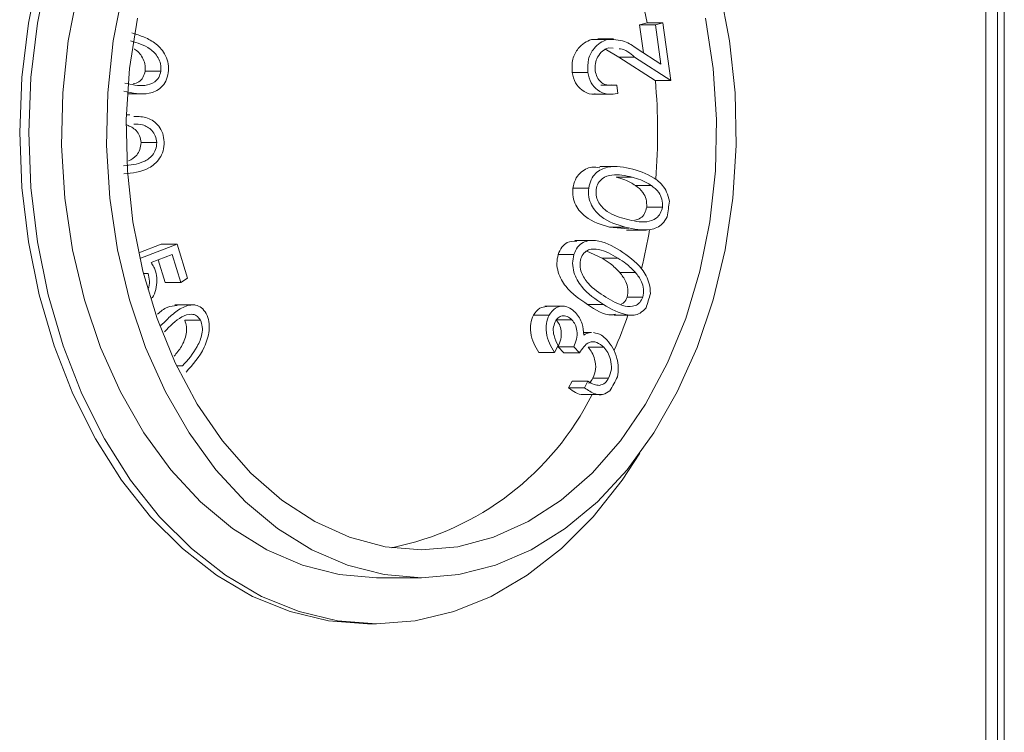
# Model space of a CAD drawing. Units: inches. Extents: x 4.2 to 29.1, y 3 to 20.7.
# Drawn here: x 19.4 to 19.5, y 8.1 to 8.2 of the extents above; entities that cross this region are included whole.
import ezdxf

# ---------------------------------------------------------------- set-up
doc = ezdxf.new("R2010")
doc.units = ezdxf.units.IN
doc.header["$MEASUREMENT"] = 0

msp = doc.modelspace()

# ---------------------------------------------------------------- linework, layer by layer
at = {"color": 7, "linetype": 'Continuous', "lineweight": 18}
for p, q in [((19.54610488563639, 9.658127387854075), (19.54610488563639, 4.939933637854264)), ((19.54771579833987, 9.658127387854092), (19.54771579833987, 4.939933637854264)), ((19.54869357042426, 9.59987655035448), (19.54869357042426, 4.943939050354482)), ((19.4975282223175, 8.239144698530199), (19.49856844976629, 8.239435789275392)), ((19.49807815039858, 8.23522046518696), (19.4975282223175, 8.239144698530199)), ((19.49973793100871, 8.239144698530199), (19.4975282223175, 8.239144698530199)), ((19.5007781584575, 8.239435789275392), (19.49856844976629, 8.239435789275392)), ((19.49973793100871, 8.239144698530199), (19.5007781584575, 8.239435789275392)), ((19.50051035522068, 8.23363275441962), (19.49973793100871, 8.239144698530199)), ((19.5007781584575, 8.239435789275392), (19.50191576890149, 8.231325938514173)), ((19.49296981284193, 8.237085153257762), (19.49076010415072, 8.237085153257762)), ((19.49385209516495, 8.237210418734682), (19.49164238647374, 8.237210418734682)), ((19.4946155854609, 8.234643747007762), (19.4926206123758, 8.235796114252606)), ((19.49379918689154, 8.23587866559485), (19.49315572583278, 8.235930180301033)), ((19.49719712013381, 8.23579558995648), (19.50051035522068, 8.23363275441962)), ((19.49970606021028, 8.231325938514173), (19.4946155854609, 8.234643747007762)), ((19.49682529415211, 8.234643747007762), (19.4946155854609, 8.234643747007762)), ((19.50191576890149, 8.231325938514173), (19.49682529415211, 8.234643747007762)), ((19.43036103816315, 8.232670810128925), (19.42815132947194, 8.232670810128925)), ((19.4902630082252, 8.232493431502954), (19.48805329953399, 8.232493431502954)), ((19.49430882902601, 8.230684286871545), (19.4920991203348, 8.230684286871545)), ((19.49430882902601, 8.230684286871545), (19.49447039626805, 8.229538703938852)), ((19.50191576890149, 8.231325938514173), (19.49970606021028, 8.231325938514173)), ((19.42565067349089, 8.229453041733505), (19.42774229486336, 8.229453041733505)), ((19.49102579305277, 8.229412108690758), (19.49378792891678, 8.229412108690758)), ((19.42599995744253, 8.22650870186425), (19.42551095023376, 8.22650870186425)), ((19.42977541687105, 8.22262178739917), (19.42756570817984, 8.22262178739917)), ((19.49414692299253, 8.219283957453726), (19.49193721430133, 8.219283957453726)), ((19.49646024273801, 8.217784659277653), (19.49425053404681, 8.217784659277653)), ((19.49037601878756, 8.216254085359385), (19.48816631009635, 8.216254085359385)), ((19.49917147385453, 8.216610906272846), (19.49696176516332, 8.216610906272846)), ((19.50073181502771, 8.213581058516434), (19.4985221063365, 8.213581058516434)), ((19.49596404274671, 8.210521419953372), (19.49330547634333, 8.210760921296885)), ((19.49551518503454, 8.210760921296885), (19.49330547634333, 8.210760921296885)), ((19.49568028348224, 8.210353899505224), (19.49844241934625, 8.210353899505224)), ((19.42723867001007, 8.207143728440855), (19.43040037453121, 8.208381111462206)), ((19.42741289553683, 8.206347109942474), (19.43261008322241, 8.208381111462206)), ((19.43261008322241, 8.208381111462206), (19.43040037453121, 8.208381111462206)), ((19.43261008322241, 8.208381111462206), (19.43409960039908, 8.203582809178553)), ((19.49118887225336, 8.208900203604882), (19.48842673638935, 8.208900203604882)), ((19.43191512275663, 8.206935047760284), (19.42899805940025, 8.205776944795542)), ((19.43314126319626, 8.202988107656118), (19.43191512275663, 8.206935047760284)), ((19.48829802723406, 8.20691853385261), (19.48608831854285, 8.20691853385261)), ((19.49226992548851, 8.206420862578572), (19.49009508097271, 8.20738247815879)), ((19.43093155450505, 8.202988107656118), (19.42994802329141, 8.206154089843265)), ((19.49447963417972, 8.206420862578572), (19.49226992548851, 8.206420862578572)), ((19.42857090217128, 8.204265150925348), (19.42791030670145, 8.204265150925348)), ((19.49694076805855, 8.204402007410303), (19.49473105936734, 8.204402007410303)), ((19.43314126319626, 8.202988107656118), (19.43093155450505, 8.202988107656118)), ((19.43409960039908, 8.203582809178553), (19.43314126319626, 8.202988107656118)), ((19.43509042474789, 8.199850450550446), (19.43232828888388, 8.199850450550446)), ((19.48696289357022, 8.199658129154505), (19.48420075770621, 8.199658129154505)), ((19.4924345912804, 8.199910445911906), (19.4902248825892, 8.199910445911906)), ((19.49797878225744, 8.200952738580176), (19.49576907356623, 8.200952738580176)), ((19.4848191032954, 8.198391253534531), (19.48260939460419, 8.198391253534531)), ((19.49388305887202, 8.198422323293466), (19.49664519473603, 8.198422323293466)), ((19.43039690989691, 8.196985512099396), (19.4301625451502, 8.196985512099396)), ((19.43590126237591, 8.197714803966383), (19.4336915536847, 8.197714803966383)), ((19.48801282288816, 8.197765251931967), (19.48580311419695, 8.197765251931967)), ((19.49078532432829, 8.195974412197224), (19.48963339857558, 8.195974412197224)), ((19.48608950873285, 8.194159482701197), (19.48556718175857, 8.193176660185173)), ((19.48556718175857, 8.193176660185173), (19.48335747306736, 8.193176660185173)), ((19.48688096689389, 8.193117190032929), (19.48607755718344, 8.193968552212416)), ((19.48828726587465, 8.193968552212416), (19.48607755718344, 8.193968552212416)), ((19.4890906755851, 8.193117190032929), (19.48688096689389, 8.193117190032929)), ((19.4890906755851, 8.193117190032929), (19.48828726587465, 8.193968552212416)), ((19.4924968671674, 8.193912212068186), (19.49028715847619, 8.193912212068186)), ((19.43339143699948, 8.191292027524076), (19.432558703621, 8.191292027524076)), ((19.48756486111022, 8.188206207460814), (19.48806505558559, 8.189148339872673)), ((19.4902747642768, 8.189148339872673), (19.48806505558559, 8.189148339872673)), ((19.48977456980142, 8.188206207460814), (19.4902747642768, 8.189148339872673)), ((19.49317412163405, 8.189564630938378), (19.49096441294284, 8.189564630938378)), ((19.48977456980142, 8.188206207460814), (19.48756486111022, 8.188206207460814)), ((19.48952484808018, 8.187248278220173), (19.49228698394419, 8.187248278220173)), ((19.46058698464591, 8.161558637853593), (19.46690675150276, 8.161558637853593)), ((19.45932745069192, 8.155058637853594), (19.46058698464591, 8.155058637853594))]:
    msp.add_line(p, q, dxfattribs=at)
at = {"color": 7, "linetype": 'Continuous', "lineweight": 18, "flags": 128}
for points in [[(19.45932745069192, 8.155058637853594), (19.4538646627109, 8.15549249537096), (19.44847057245832, 8.156788611913047), (19.44321301374884, 8.158930688062316), (19.43815810343374, 8.161891785968326), (19.43336940994314, 8.165634668106842), (19.42890715387617, 8.170112265563299), (19.42482745069192, 8.175268269951722), (19.42118160502504, 8.18103784152534), (19.41801546550015, 8.187348424574036), (19.41536884815883, 8.194120659854482), (19.41327503574973, 8.201269382578687), (19.41176035917876, 8.208704693410608), (19.41084386638265, 8.216333089002466), (19.41053708279005, 8.224058637853593), (19.41084386638265, 8.231784186704722), (19.41176035917876, 8.23941258229658), (19.41327503574973, 8.246847893128502)], [(19.49755941015007, 8.179035538174885), (19.49508698464591, 8.17526826995172), (19.49100728146166, 8.170112265563299), (19.48654502539469, 8.165634668106842), (19.48175633190409, 8.161891785968326), (19.47670142158899, 8.158930688062316), (19.4714438628795, 8.156788611913047), (19.46604977262693, 8.155492495370959), (19.46058698464591, 8.155058637853594), (19.45512419666489, 8.15549249537096), (19.44973010641231, 8.156788611913047), (19.44447254770283, 8.158930688062316), (19.43941763738772, 8.161891785968326), (19.43462894389713, 8.165634668106842), (19.43016668783016, 8.170112265563299), (19.42608698464591, 8.175268269951722), (19.42244113897903, 8.18103784152534), (19.41927499945414, 8.187348424574036), (19.41662838211282, 8.194120659854482), (19.41453456970372, 8.201269382578687), (19.41301989313275, 8.208704693410608), (19.41210340033663, 8.216333089002466), (19.41179661674404, 8.224058637853593), (19.41210340033663, 8.231784186704722), (19.41301989313275, 8.23941258229658), (19.41453456970372, 8.246847893128502)], [(19.46058698464591, 8.161558637853593), (19.45535999957147, 8.161997319352748), (19.45020638990979, 8.163307205723568), (19.44519850104366, 8.16546990903271), (19.44040663275534, 8.168455069666422), (19.43589805237168, 8.172220782512955), (19.43173605047834, 8.176714185218492), (19.42797905245869, 8.181872200258706), (19.42467979832948, 8.187622420408939), (19.42188460238662, 8.19388412518292), (19.41963270305402, 8.200569413971454), (19.41795571206208, 8.207584439974276), (19.41687717068831, 8.214830727603438), (19.41641221928942, 8.222206554864684), (19.41656738476384, 8.229608381311277), (19.41734048892846, 8.236932301524911), (19.41872067909547, 8.24407550372002)], [(19.42504044595232, 8.24407550372002), (19.42366025578532, 8.236932301524911), (19.4228871516207, 8.229608381311277), (19.42273198614627, 8.222206554864682), (19.42319693754517, 8.214830727603438), (19.42427547891894, 8.207584439974276), (19.42595246991088, 8.200569413971452), (19.42820436924348, 8.19388412518292), (19.43099956518633, 8.187622420408937), (19.43429881931555, 8.181872200258704), (19.4380558173352, 8.176714185218492), (19.44221781922854, 8.172220782512955), (19.44672639961219, 8.168455069666422), (19.45151826790052, 8.16546990903271), (19.45652615676665, 8.163307205723568), (19.46167976642833, 8.161997319352748), (19.46690675150276, 8.161558637853593)], [(19.46690675150276, 8.161558637853593), (19.4721337365772, 8.161997319352748), (19.47728734623888, 8.163307205723568), (19.48229523510501, 8.16546990903271), (19.48708710339334, 8.168455069666422), (19.491595683777, 8.172220782512955), (19.49575768567033, 8.176714185218492), (19.49951468368998, 8.181872200258706), (19.50281393781919, 8.187622420408939), (19.50560913376205, 8.19388412518292), (19.50786103309465, 8.200569413971454), (19.50953802408659, 8.207584439974276), (19.51061656546036, 8.214830727603438), (19.51108151685926, 8.222206554864684), (19.51092635138483, 8.229608381311277), (19.51015324722021, 8.236932301524911), (19.5087730570532, 8.24407550372002)], [(19.49860015602394, 8.239435789275392), (19.49781790693848, 8.24304098872052), (19.4976820153484, 8.243593201786652)], [(19.42705635494378, 8.240093578678128), (19.42596504215258, 8.233046430131642), (19.42549436394145, 8.225863035815868), (19.42565145531229, 8.21865228866629), (19.42643393492004, 8.211523496259462), (19.42782994117147, 8.204584723821583), (19.42981831203481, 8.197941156069811), (19.43236890583461, 8.191693502719188), (19.4354430581688, 8.185936471826), (19.43899416802161, 8.180757334110195), (19.44296840418748, 8.176234600020221), (19.44730552129723, 8.17243682959466), (19.45193977307651, 8.169421593161932), (19.45680090899224, 8.167234598632792), (19.46181523917909, 8.165908998615004), (19.46690675150276, 8.165464887853593)], [(19.46690675150276, 8.165464887853593), (19.47199826382644, 8.165908998615004), (19.4770125940133, 8.167234598632792), (19.48187372992902, 8.169421593161932), (19.4865079817083, 8.17243682959466), (19.49084509881805, 8.176234600020221), (19.49481933498392, 8.180757334110195), (19.49837044483672, 8.185936471826002), (19.50144459717092, 8.191693502719188), (19.50399519097072, 8.197941156069813), (19.50598356183406, 8.204584723821583), (19.50737956808549, 8.211523496259463), (19.50816204769324, 8.21865228866629), (19.50831913906407, 8.225863035815868), (19.50784846085294, 8.233046430131642), (19.50675714806175, 8.240093578678131)]]:
    msp.add_lwpolyline(points, dxfattribs=at)
at = {"color": 7, "linetype": 'Continuous', "lineweight": 18}
for centre, radius, start, end in [((19.41742325576881, 8.224058399744912), 0.082629437394847, 355.4494352771602, 5.045877753535294), ((19.42147178908604, 8.22387873728893), 0.08078155456819398, 351.7093429900515, 353.272257381402), ((19.42198597128277, 8.223420633156861), 0.07801918486038951, 346.3139436447627, 350.4099365887138), ((19.42908606227815, 8.22213815612639), 0.07296200482357933, 341.8609660355299, 343.5228296392948), ((19.43050672360919, 8.220889263779862), 0.06912264468076797, 336.6623083988347, 341.0326010749534), ((19.43976052266392, 8.217658076210974), 0.06136916406248237, 330.8633978959288, 332.9702353316527), ((19.45464926376772, 8.205472170655012), 0.04053405823488248, 281.5477392899279, 333.2823251165868)]:
    msp.add_arc(centre, radius, start, end, dxfattribs=at)
for points, knots in [([(19.43036103816315, 8.232670810128925), (19.4303663232975, 8.233010508977015), (19.43037691889629, 8.233691534749509), (19.42985548228296, 8.234870944134197), (19.42845356001443, 8.23622519142116), (19.42704662489896, 8.236629489157377), (19.42610717187259, 8.236899450954244)], [0, 0, 0, 0, 0.1244434073965754, 0.2494832353135446, 0.4988573117668121, 1, 1, 1, 1]), ([(19.42628865836365, 8.238019993822833), (19.42687062206777, 8.237841293459024), (19.42803350701688, 8.237484212833532), (19.42970853512776, 8.236587048223218), (19.43090589626021, 8.235247817755003), (19.43145503349594, 8.233695848956518), (19.43141326991005, 8.23284731085858), (19.43139241261238, 8.23242353949591)], [0, 0, 0, 0, 0.2509809791562311, 0.5015123814628624, 0.750507223733489, 0.8753999448800469, 1, 1, 1, 1]), ([(19.48805329953399, 8.232493431502954), (19.48803335312913, 8.233126624191595), (19.48799337376055, 8.234395757353933), (19.4888201730163, 8.235803496649442), (19.48975264727421, 8.236709657960468), (19.49042416995147, 8.236959945206719), (19.49076010415072, 8.237085153257762)], [0, 0, 0, 0, 0.2783922645388585, 0.557992632264555, 0.778882536406502, 0.9999999999999999, 0.9999999999999999, 0.9999999999999999, 0.9999999999999999]), ([(19.4902630082252, 8.232493431502954), (19.49024306182034, 8.233126624191595), (19.49020308245176, 8.234395757353932), (19.49102988170751, 8.235803496649442), (19.49196235596542, 8.236709657960468), (19.49263387864268, 8.236959945206719), (19.49296981284193, 8.237085153257762)], [0, 0, 0, 0, 0.2783922645388796, 0.5579926322646188, 0.7788825364065373, 1, 1, 1, 1]), ([(19.49296981284193, 8.237085153257764), (19.49379601095417, 8.237094003207012), (19.49527898961884, 8.237109888363033), (19.49660836659126, 8.236199002465053), (19.49719712013381, 8.23579558995648)], [0, 0, 0, 0, 0.5571207003345084, 1, 1, 1, 1]), ([(19.42815132947194, 8.232670810128925), (19.42815700604624, 8.233011951999549), (19.42816838640098, 8.233695870733092), (19.42763908138326, 8.23484627366376), (19.4270721903103, 8.235564944603853), (19.42661490984066, 8.23575621924229), (19.42661020040729, 8.235758189138723)], [0, 0, 0, 0, 0.2481659983215391, 0.4975213830234245, 0.9948250806094383, 1, 1, 1, 1]), ([(19.49315572583278, 8.235930180301033), (19.49286134833883, 8.235809144852778), (19.49227299187856, 8.235567237813804), (19.49163622436203, 8.234737467873169), (19.49124342953343, 8.233740042093388), (19.49127888389372, 8.23305692748368), (19.49129659592431, 8.232715662071865)], [0, 0, 0, 0, 0.2804588986944073, 0.5605381127300758, 0.7804568372483471, 0.9999999999999999, 0.9999999999999999, 0.9999999999999999, 0.9999999999999999]), ([(19.49682529415211, 8.234643747007762), (19.49618445670628, 8.235179087282246), (19.49549219187195, 8.235757388767032), (19.49471536964343, 8.235806303435826), (19.4946576606041, 8.23580993723831)], [0, 0, 0, 0, 0.9257113954670656, 1, 1, 1, 1]), ([(19.43139241261238, 8.23242353949591), (19.43129698311244, 8.232018566952398), (19.43110588337542, 8.23120760025324), (19.43018671515352, 8.230046259783386), (19.42812291393271, 8.22917525393742), (19.4263365757717, 8.22959159498209), (19.42514440816998, 8.22986945295745)], [0, 0, 0, 0, 0.1248157255961847, 0.2499463200929734, 0.499428654521162, 1, 1, 1, 1]), ([(19.42527941641334, 8.230996255842065), (19.42622167621762, 8.23077592675527), (19.42763340363025, 8.230445821820071), (19.42929528296645, 8.230915171959321), (19.43009739990289, 8.231721373231519), (19.43027332849976, 8.232354942505598), (19.43036103816315, 8.232670810128925)], [0, 0, 0, 0, 0.50092644451223, 0.7505059541176925, 0.8756140890482875, 1, 1, 1, 1]), ([(19.42644319448519, 8.230858731139085), (19.42672801282225, 8.230924644096884), (19.42724864012796, 8.231045128213129), (19.42788659331044, 8.23172802557028), (19.42806325454841, 8.23235715566841), (19.42815132947194, 8.232670810128925)], [0, 0, 0, 0, 0.3772053613838604, 0.6895040994417133, 1, 1, 1, 1]), ([(19.49129992193038, 8.229476275822394), (19.49113522383853, 8.229457327449582), (19.49048630625038, 8.229382670043144), (19.4894817553845, 8.229874860193139), (19.48842830968555, 8.23093275122713), (19.48817819109536, 8.231973670116133), (19.48805329953399, 8.232493431502954)], [0, 0, 0, 0, 0.1169770191116849, 0.4608945025041123, 0.730808784448512, 1, 1, 1, 1]), ([(19.49447039626805, 8.229538703938852), (19.49398392782503, 8.22946102191861), (19.49301237083295, 8.229305878227363), (19.49169084129022, 8.229859271695844), (19.4906381576697, 8.230936237768915), (19.49038794617601, 8.231974831257093), (19.4902630082252, 8.232493431502954)], [0, 0, 0, 0, 0.2808783484577653, 0.5609599703456422, 0.7807744127868098, 1, 1, 1, 1]), ([(19.49129659592431, 8.232715662071866), (19.49136622804687, 8.232400950436082), (19.49150549673468, 8.231771507085156), (19.49204634720136, 8.231116324399256), (19.49274001428055, 8.230660349109428), (19.49326812460305, 8.230700161387487), (19.49356309497704, 8.230722398109718)], [0, 0, 0, 0, 0.2340740034338755, 0.4681629413517278, 0.7029480973875238, 1, 1, 1, 1]), ([(19.42657260917674, 8.226297101553333), (19.42721887064167, 8.226295043957975), (19.42846054289762, 8.226291090667845), (19.42988318074911, 8.22528980931951), (19.43067236015611, 8.223972538214596), (19.43077087504248, 8.223134288025662), (19.43082007081962, 8.222715687639555)], [0, 0, 0, 0, 0.3516065954944395, 0.675547248798564, 0.8379767177872798, 0.9999999999999999, 0.9999999999999999, 0.9999999999999999, 0.9999999999999999]), ([(19.42756570817984, 8.22262178739917), (19.42751590615129, 8.222952843260414), (19.42741603110277, 8.223616756381258), (19.42671771096192, 8.224605323998421), (19.42603392424261, 8.224908346454477), (19.42557845569422, 8.225110188921278)], [0, 0, 0, 0, 0.2493031028652399, 0.4999627568533865, 1, 1, 1, 1]), ([(19.42977541687105, 8.22262178739917), (19.4297257110725, 8.222953888353743), (19.42962602900764, 8.223619897347987), (19.42892577258551, 8.224587436238224), (19.42786360755739, 8.225218065508622), (19.42698055750675, 8.225213150009983), (19.42657180433919, 8.22521087468523)], [0, 0, 0, 0, 0.1742237440446341, 0.3493955044313528, 0.6988430630917657, 1, 1, 1, 1]), ([(19.4250988198513, 8.219372839081862), (19.42604985819305, 8.219461306150096), (19.42747478695398, 8.219593855243422), (19.429017123804, 8.220576105966055), (19.42966928840296, 8.221614912186487), (19.4297401084099, 8.2222868045716), (19.42977541687105, 8.22262178739917)], [0, 0, 0, 0, 0.5009302931537976, 0.7505375446977129, 0.875626453728722, 1, 1, 1, 1]), ([(19.43082007081962, 8.222715687639555), (19.43079307907664, 8.222291053029574), (19.43073902536221, 8.221440678973854), (19.43002370954164, 8.220023237687904), (19.42815432657878, 8.218529287675027), (19.42635231979308, 8.21835565346995), (19.42514972459879, 8.218239776181221)], [0, 0, 0, 0, 0.1248151738676409, 0.249955098154061, 0.4994467270502133, 1, 1, 1, 1]), ([(19.42582506830313, 8.220048713905772), (19.42622342489355, 8.220270249150934), (19.42684422974111, 8.220615492978718), (19.42745895193826, 8.221617508033745), (19.42753019086129, 8.22228766819824), (19.42756570817984, 8.22262178739917)], [0, 0, 0, 0, 0.4731182881551492, 0.7373145915354304, 1, 1, 1, 1]), ([(19.48816631009635, 8.216254085359385), (19.48825662036988, 8.216661505668947), (19.48843747134888, 8.217477385844873), (19.48934659870077, 8.21863306705432), (19.49058949136583, 8.219300425782837), (19.49155646578291, 8.219145841781003), (19.49193014621099, 8.219086103886228)], [0, 0, 0, 0, 0.1901025407729122, 0.3806901393202818, 0.7606720821540748, 1, 1, 1, 1]), ([(19.49037601878756, 8.216254085359385), (19.49046635105053, 8.216660622941692), (19.49064724606451, 8.217474735410779), (19.49155593280261, 8.218648104283599), (19.49360619056067, 8.21955477137056), (19.495392251873, 8.219168944662135), (19.49658418473191, 8.218911462162268)], [0, 0, 0, 0, 0.1248221717670343, 0.2499628346209722, 0.4994606642867108, 1, 1, 1, 1]), ([(19.49646024273801, 8.217784659277653), (19.49551850541676, 8.217987706796302), (19.49410742005689, 8.218291950213718), (19.49244950360177, 8.2178030296236), (19.49166003382474, 8.216976844013804), (19.49148997268579, 8.216342085948424), (19.4914051799869, 8.216025594774447)], [0, 0, 0, 0, 0.5009163918830398, 0.7505657587915502, 0.8756317719529146, 1, 1, 1, 1]), ([(19.49696176516332, 8.216610906272846), (19.49646989319277, 8.21689647784339), (19.49559118247897, 8.217406640677657), (19.49466032818938, 8.21766911085769), (19.49425053404681, 8.217784659277653)], [0, 0, 0, 0, 0.5597655324227242, 1, 1, 1, 1]), ([(19.49917147385453, 8.216610906272846), (19.49867960188398, 8.216896477843392), (19.49780089117018, 8.217406640677655), (19.49687003688058, 8.21766911085769), (19.49646024273801, 8.217784659277653)], [0, 0, 0, 0, 0.5597655324227638, 1, 1, 1, 1]), ([(19.49658418473191, 8.218911462162268), (19.4977492918112, 8.218546671147937), (19.49949499864523, 8.218000096349764), (19.50127259609667, 8.216094228350597), (19.5015857317618, 8.214855536016847), (19.50169708519293, 8.21441504757417)], [0, 0, 0, 0, 0.5639132364268571, 0.8449242203855007, 1, 1, 1, 1]), ([(19.49330547634333, 8.210760921296885), (19.49212923352164, 8.211097351689634), (19.49036732590865, 8.211601294633473), (19.48867576365891, 8.213445911858688), (19.48811372513544, 8.21498368482913), (19.48814879532859, 8.215830945931822), (19.48816631009635, 8.216254085359385)], [0, 0, 0, 0, 0.5008094517423964, 0.750168221572136, 0.8752289283966153, 1, 1, 1, 1]), ([(19.49551518503454, 8.210760921296885), (19.49433894221285, 8.211097351689634), (19.49257703459985, 8.21160129463347), (19.49088547235012, 8.21344591185869), (19.49032343382665, 8.21498368482913), (19.49035850401979, 8.215830945931822), (19.49037601878756, 8.216254085359385)], [0, 0, 0, 0, 0.5008094517423303, 0.7501682215721176, 0.875228928396615, 1, 1, 1, 1]), ([(19.4985221063365, 8.213581058516434), (19.49851923015243, 8.21396056056394), (19.49851345836287, 8.214722127244178), (19.49792662071114, 8.215857284295993), (19.4973278022762, 8.216325004809944), (19.49696176516332, 8.216610906272846)], [0, 0, 0, 0, 0.2785654226961427, 0.5590118566830263, 1, 1, 1, 1]), ([(19.50073181502771, 8.213581058516434), (19.50072893884364, 8.21396056056394), (19.50072316705408, 8.214722127244178), (19.50013632940235, 8.215857284295991), (19.49953751096741, 8.216325004809944), (19.49917147385453, 8.216610906272846)], [0, 0, 0, 0, 0.2785654226961385, 0.5590118566831358, 1, 1, 1, 1]), ([(19.4914051799869, 8.216025594774447), (19.49140285825465, 8.215686824843292), (19.49139820364723, 8.215007659088597), (19.49192584106398, 8.213837369203626), (19.49334134678046, 8.212518964104424), (19.49474705478954, 8.21213669449908), (19.49568560527615, 8.211881464165474)], [0, 0, 0, 0, 0.1244095374992805, 0.24941616612205, 0.4988569333173911, 1, 1, 1, 1]), ([(19.49568560527615, 8.211881464165474), (19.49662636288985, 8.211641548577996), (19.49803528778666, 8.211282239187975), (19.49969043248107, 8.211802017988218), (19.50047801759847, 8.212628706579832), (19.50064737160706, 8.213264192205258), (19.50073181502771, 8.213581058516434)], [0, 0, 0, 0, 0.5011176724698729, 0.7504984862198468, 0.8755933712093003, 1, 1, 1, 1]), ([(19.4968468253544, 8.2117331919092), (19.49712773061185, 8.211805095283779), (19.49764341116626, 8.211937094137774), (19.49826709652214, 8.212635627727463), (19.49843725953136, 8.213266495007863), (19.4985221063365, 8.213581058516434)], [0, 0, 0, 0, 0.3749582229925946, 0.6883412082249214, 1, 1, 1, 1]), ([(19.5014091211134, 8.212230453861647), (19.50119449289909, 8.211880803789537), (19.50058849422621, 8.210893573474296), (19.498438504404, 8.210098468928559), (19.49668541060377, 8.210495736894554), (19.49551518503454, 8.210760921296885)], [0, 0, 0, 0, 0.1542142079191328, 0.4354208771657223, 0.9999999999999999, 0.9999999999999999, 0.9999999999999999, 0.9999999999999999]), ([(19.48608831854285, 8.20691853385261), (19.48624311621758, 8.207282653063515), (19.48655307340107, 8.208011742600995), (19.48750005094291, 8.208783947252519), (19.48825618713239, 8.208799264552), (19.48871056279892, 8.20880846898932)], [0, 0, 0, 0, 0.2847699640139517, 0.5702055676609521, 0.9999999999999999, 0.9999999999999999, 0.9999999999999999, 0.9999999999999999]), ([(19.48829802723406, 8.206918533852612), (19.48845277520458, 8.207284776192214), (19.48876263286348, 8.208018116949821), (19.48984274952081, 8.208855537276374), (19.49198592628862, 8.209066880453024), (19.49366341696664, 8.20811065738752), (19.49478284941479, 8.20747254527088)], [0, 0, 0, 0, 0.1248116204327097, 0.2499149835761614, 0.4994490775685008, 1, 1, 1, 1]), ([(19.4902248825892, 8.199910445911906), (19.48913352884103, 8.20061954732162), (19.48749878264578, 8.201681715141653), (19.4861415170883, 8.204017111082642), (19.48583585847046, 8.20569552852812), (19.48600423843711, 8.206511220268194), (19.48608831854285, 8.206918533852612)], [0, 0, 0, 0, 0.5008131000956676, 0.7501713457143674, 0.8752487003749203, 1, 1, 1, 1]), ([(19.4924345912804, 8.199910445911906), (19.49134323753224, 8.20061954732162), (19.48970849133699, 8.201681715141657), (19.4883512257795, 8.20401711108264), (19.48804556716167, 8.205695528528121), (19.48821394712832, 8.206511220268194), (19.48829802723406, 8.20691853385261)], [0, 0, 0, 0, 0.5008131000955943, 0.7501713457143386, 0.8752487003749022, 1, 1, 1, 1]), ([(19.49447963417972, 8.206420862578572), (19.49359547007302, 8.206923899086895), (19.49227063561885, 8.207677650673151), (19.49057978562087, 8.207740322961374), (19.48967303381486, 8.207204733842046), (19.48940384446044, 8.206641956877931), (19.48926964393623, 8.206361392426329)], [0, 0, 0, 0, 0.5008984911517917, 0.7505479741800231, 0.8756392402547035, 0.9999999999999999, 0.9999999999999999, 0.9999999999999999, 0.9999999999999999]), ([(19.49478284941479, 8.20747254527088), (19.49585896963112, 8.206742448297462), (19.49747144846645, 8.205648457217746), (19.4989074202398, 8.203225192679325), (19.49901372393281, 8.201912827273672), (19.4990517237061, 8.201443703516402)], [0, 0, 0, 0, 0.5631562609966314, 0.84384396655114, 1, 1, 1, 1]), ([(19.42899805940025, 8.205776944795542), (19.4291302213593, 8.20557636709032), (19.42936617454353, 8.205218268976676), (19.42952553659714, 8.204784575227603), (19.42959563687083, 8.204593801766695)], [0, 0, 0, 0, 0.5601194130233382, 1, 1, 1, 1]), ([(19.48926964393622, 8.206361392426329), (19.48921258124322, 8.206031881763598), (19.4890981373234, 8.205371021052585), (19.48942757603472, 8.204060518163928), (19.49059869123451, 8.2023236153592), (19.49190798515989, 8.201497796395046), (19.49278207151329, 8.200946478564148)], [0, 0, 0, 0, 0.1243417223505279, 0.2493775417177396, 0.4988834557139631, 1, 1, 1, 1]), ([(19.49473105936734, 8.204402007410303), (19.4942961128754, 8.204838917688216), (19.49351908495044, 8.205619453898834), (19.49265175971745, 8.206175893641761), (19.49226992548851, 8.206420862578572)], [0, 0, 0, 0, 0.5597565775550244, 1, 1, 1, 1]), ([(19.49694076805855, 8.204402007410303), (19.49650582156661, 8.204838917688216), (19.49572879364165, 8.205619453898832), (19.49486146840866, 8.206175893641761), (19.49447963417972, 8.206420862578572)], [0, 0, 0, 0, 0.5597565775550002, 1, 1, 1, 1]), ([(19.42852829539692, 8.202034390258829), (19.42853956863312, 8.202054162455454), (19.42871568910815, 8.202363061213383), (19.42880159821523, 8.203204743799033), (19.4286478264011, 8.20391156444813), (19.42857090217128, 8.204265150925348)], [0, 0, 0, 0, 0.03304653913377152, 0.5162822870291421, 1, 1, 1, 1]), ([(19.42959563687083, 8.204593801766695), (19.42969322500467, 8.204168384403072), (19.42988837931623, 8.203317645389463), (19.42964295670289, 8.202027236855779), (19.42936730095445, 8.201098604608159), (19.42906746980675, 8.200806056723685), (19.42902385760114, 8.200763503911595)], [0, 0, 0, 0, 0.3151229627343589, 0.6301750267085807, 0.9462067803939194, 0.9999999999999999, 0.9999999999999999, 0.9999999999999999, 0.9999999999999999]), ([(19.49576907356623, 8.200952738580176), (19.49582707161303, 8.201323421277909), (19.49594347236501, 8.202067372965006), (19.49554977143034, 8.203359020471526), (19.49504165258502, 8.204006331465177), (19.49473105936734, 8.204402007410303)], [0, 0, 0, 0, 0.2785229900554778, 0.5589892639007703, 1, 1, 1, 1]), ([(19.49797878225744, 8.200952738580176), (19.49803678030424, 8.201323421277909), (19.49815318105621, 8.202067372965008), (19.49775948012155, 8.203359020471524), (19.49725136127623, 8.204006331465177), (19.49694076805855, 8.204402007410303)], [0, 0, 0, 0, 0.2785229900555117, 0.5589892639009639, 1, 1, 1, 1]), ([(19.42988149814979, 8.198564055174772), (19.43032387246494, 8.198933658423016), (19.43116900138792, 8.199639762698117), (19.43214748704136, 8.199713176293553), (19.43261379412766, 8.199748162273842)], [0, 0, 0, 0, 0.5234400375100612, 1, 1, 1, 1]), ([(19.43039690989691, 8.196985512099396), (19.43087669620326, 8.197476151617908), (19.43183538429, 8.198456526120165), (19.43341565895652, 8.199615681492544), (19.43490943589656, 8.199991130645099), (19.43608774337854, 8.19954277317977), (19.43650510191541, 8.19893736094755), (19.43671352508592, 8.198635026322153)], [0, 0, 0, 0, 0.250996672220228, 0.5015306111967819, 0.750553125363825, 0.8754296273078561, 1, 1, 1, 1]), ([(19.48260939460419, 8.198391253534531), (19.48289185330228, 8.198787586690814), (19.48341514055737, 8.199521839489044), (19.4841461705211, 8.199582218374193), (19.48448260694217, 8.199610006094307)], [0, 0, 0, 0, 0.5397775224521915, 1, 1, 1, 1]), ([(19.4848191032954, 8.198391253534531), (19.48510206611401, 8.19877423403459), (19.4856688215782, 8.199541318177134), (19.48679011146643, 8.199736857466096), (19.48777180789468, 8.199448120749015), (19.48828955473205, 8.198989770617782), (19.48854842936179, 8.198760594480046)], [0, 0, 0, 0, 0.2787676876098239, 0.5583528993972015, 0.7791754166457903, 0.9999999999999999, 0.9999999999999999, 0.9999999999999999, 0.9999999999999999]), ([(19.4902248825892, 8.199910445911906), (19.49133790834187, 8.19914090501468), (19.49261765424842, 8.198256094568222), (19.493974784856, 8.198498388994658), (19.49415158637774, 8.198529954138841)], [0, 0, 0, 0, 0.8697240186377176, 1, 1, 1, 1]), ([(19.49842213681505, 8.199423339030723), (19.49815420068554, 8.199153460589908), (19.49739966615585, 8.198393456320268), (19.49517657718071, 8.198322342138168), (19.49353225457977, 8.199274701130062), (19.4924345912804, 8.199910445911906)], [0, 0, 0, 0, 0.1547333875717485, 0.4357444590844293, 1, 1, 1, 1]), ([(19.49278207151329, 8.200946478564148), (19.4936602888415, 8.200409367985538), (19.49497545418741, 8.199605023551388), (19.49667116046675, 8.199566084628335), (19.49757556266714, 8.20010785261512), (19.49784462276143, 8.200671627547909), (19.49797878225744, 8.200952738580176)], [0, 0, 0, 0, 0.5011412075256639, 0.7504788716661585, 0.8755830777875849, 1, 1, 1, 1]), ([(19.49494728033097, 8.19992859730051), (19.49507867358785, 8.200000843374731), (19.49543366050417, 8.200196031558008), (19.49563945249509, 8.200660307587324), (19.49576907356623, 8.200952738580176)], [0, 0, 0, 0, 0.3701354918501489, 1, 1, 1, 1]), ([(19.43590126237591, 8.197714803966383), (19.43572695321614, 8.197945719874609), (19.43537732563297, 8.198408888712184), (19.43441243177982, 8.198638137459204), (19.43277445991413, 8.198065955368696), (19.43162882647079, 8.196860657520634), (19.43086390562392, 8.196055899719589)], [0, 0, 0, 0, 0.1243485209292412, 0.2494170294950961, 0.4988479388594173, 1, 1, 1, 1]), ([(19.43671352508592, 8.198635026322153), (19.43686345809242, 8.198266629546913), (19.437163671037, 8.197528983559204), (19.43715061798175, 8.195793871753354), (19.43623472138466, 8.193059513140538), (19.4348281385357, 8.1914682241211), (19.43388941822496, 8.190406235256447)], [0, 0, 0, 0, 0.1248400583686611, 0.2499689854799625, 0.4994469415446338, 1, 1, 1, 1]), ([(19.48335747306736, 8.193176660185173), (19.48310763902478, 8.193589753776932), (19.48260873816558, 8.194414672373798), (19.48219618785746, 8.19582919699312), (19.48215561802502, 8.197270737111719), (19.48245823803172, 8.198018000639507), (19.48260939460419, 8.198391253534531)], [0, 0, 0, 0, 0.2808830353349721, 0.5609034950319493, 0.7806743731245059, 1, 1, 1, 1]), ([(19.48556718175857, 8.193176660185173), (19.48531734771599, 8.19358975377693), (19.48481844685679, 8.1944146723738), (19.48440589654867, 8.195829196993119), (19.48436532671623, 8.19727073711172), (19.48466794672293, 8.19801800063951), (19.4848191032954, 8.198391253534531)], [0, 0, 0, 0, 0.280883035334951, 0.5609034950319686, 0.7806743731245085, 1, 1, 1, 1]), ([(19.48801282288816, 8.197765251931967), (19.48780218079859, 8.197945581944921), (19.48738109774518, 8.198306069787746), (19.4866816762033, 8.198362110195891), (19.48606435731217, 8.19809261718364), (19.48580225524548, 8.197688659574444), (19.48567120450345, 8.197486681218827)], [0, 0, 0, 0, 0.2802757541422992, 0.5602838947980449, 0.7801424361201545, 1, 1, 1, 1]), ([(19.48854842936179, 8.198760594480046), (19.48891060185117, 8.198276724286645), (19.48955845224711, 8.197411182298882), (19.48964545956694, 8.196168967100645), (19.48968382655589, 8.195621196443186)], [0, 0, 0, 0, 0.5590372278200799, 0.9999999999999999, 0.9999999999999999, 0.9999999999999999, 0.9999999999999999]), ([(19.43219233205337, 8.192637842009724), (19.43256273244996, 8.193073256475156), (19.43329609627515, 8.193935343073463), (19.43389368433218, 8.195437141002786), (19.43401240516454, 8.196807193754452), (19.43379830256078, 8.19741283755473), (19.4336915536847, 8.197714803966385)], [0, 0, 0, 0, 0.337976940138934, 0.6691679164631231, 0.835051267627513, 1, 1, 1, 1]), ([(19.43339143699948, 8.191292027524076), (19.43413159252267, 8.192131930665472), (19.43524068580678, 8.193390491743836), (19.4361060714413, 8.195433548071447), (19.43622164389752, 8.196807824174234), (19.43600785489456, 8.197413047298514), (19.43590126237591, 8.197714803966385)], [0, 0, 0, 0, 0.5009067885466355, 0.7505886772903441, 0.8756466389823058, 1, 1, 1, 1]), ([(19.48567120450345, 8.197486681218827), (19.48555597465031, 8.197180242206628), (19.48532515393213, 8.196566404117362), (19.48551761071714, 8.195311188863583), (19.48587231178874, 8.194596880719937), (19.48608950873285, 8.194159482701197)], [0, 0, 0, 0, 0.2787341118732552, 0.5583414899347571, 1, 1, 1, 1]), ([(19.48607755718344, 8.193968552212416), (19.48622344318114, 8.194312075963714), (19.48651498575039, 8.194998583227154), (19.48656980446193, 8.196148717961432), (19.48629820982924, 8.197130411355081), (19.48596827100467, 8.19755347821342), (19.48580311419695, 8.197765251931967)], [0, 0, 0, 0, 0.2801993281817707, 0.5599580037239938, 0.7797290711125346, 1, 1, 1, 1]), ([(19.48828726587465, 8.193968552212416), (19.48843315187235, 8.194312075963714), (19.4887246944416, 8.194998583227152), (19.48877951315314, 8.196148717961433), (19.48850791852045, 8.197130411355081), (19.48817797969588, 8.197553478213422), (19.48801282288816, 8.197765251931969)], [0, 0, 0, 0, 0.2801993281817439, 0.5599580037239921, 0.7797290711124926, 1, 1, 1, 1]), ([(19.48968382655589, 8.195621196443186), (19.48992787544821, 8.19575988516095), (19.49028460243667, 8.19596260687033), (19.49066544472023, 8.195956668719374), (19.49078574002963, 8.195954793056568)], [0, 0, 0, 0, 0.6841335256404302, 1, 1, 1, 1]), ([(19.4910383354892, 8.195965497324595), (19.49142070503626, 8.1958773270568), (19.49210415541977, 8.195719730815672), (19.49267790838411, 8.195177655488473), (19.49293066414604, 8.19493885469639)], [0, 0, 0, 0, 0.5594693576662154, 1, 1, 1, 1]), ([(19.4924968671674, 8.193912212068186), (19.49218218502353, 8.194172755769328), (19.49155383946867, 8.194692999703244), (19.49047897584618, 8.194727367908085), (19.48966387326956, 8.194015507828107), (19.48928216882544, 8.193417299035671), (19.4890906755851, 8.193117190032929)], [0, 0, 0, 0, 0.2799944592274861, 0.5590824813807503, 0.7788007824727067, 1, 1, 1, 1]), ([(19.49293066414604, 8.19493885469639), (19.49322506902142, 8.194570700345796), (19.49381384031333, 8.19383443973754), (19.49435325989791, 8.19246946649206), (19.49460277989502, 8.191060126925997), (19.49448514965236, 8.190198986798176), (19.49442636728917, 8.189768656548026)], [0, 0, 0, 0, 0.2801078573068347, 0.5601791234180125, 0.7802120447932248, 1, 1, 1, 1]), ([(19.49096441294284, 8.189564630938378), (19.49112941356408, 8.189975711616647), (19.4914597377326, 8.190798677507475), (19.49127412042985, 8.192135421514802), (19.4908769115948, 8.193194278985699), (19.49048379887703, 8.193672832835304), (19.49028715847619, 8.193912212068186)], [0, 0, 0, 0, 0.2788301737329968, 0.5582060516250438, 0.7790085764843371, 1, 1, 1, 1]), ([(19.49317412163405, 8.189564630938378), (19.49333912225529, 8.189975711616649), (19.49366944642381, 8.190798677507477), (19.49348382912105, 8.1921354215148), (19.493086620286, 8.193194278985702), (19.49269350756824, 8.193672832835304), (19.4924968671674, 8.193912212068186)], [0, 0, 0, 0, 0.2788301737329477, 0.5582060516250784, 0.7790085764843352, 1, 1, 1, 1]), ([(19.4902747642768, 8.189148339872673), (19.49056309910706, 8.188963684438496), (19.49107737200222, 8.188634333715749), (19.49163918576647, 8.188580443996306), (19.49188601019747, 8.18855676835825)], [0, 0, 0, 0, 0.560665034023562, 1, 1, 1, 1]), ([(19.49037217536491, 8.188870022487023), (19.49040882418377, 8.18888475032861), (19.49066053206121, 8.188985902667497), (19.49082440230524, 8.189297986607974), (19.49096441294284, 8.189564630938378)], [0, 0, 0, 0, 0.1456006034861364, 1, 1, 1, 1]), ([(19.49188601019747, 8.18855676835825), (19.492171722026, 8.188634838488726), (19.49268283456644, 8.188774498869344), (19.49302376934313, 8.189322820855134), (19.49317412163405, 8.189564630938378)], [0, 0, 0, 0, 0.5589998404041103, 1, 1, 1, 1]), ([(19.48756486111022, 8.188206207460816), (19.48821401321919, 8.18772151312416), (19.48893746510066, 8.187181342299874), (19.48971918374556, 8.1872738589326), (19.48979946761649, 8.187283360552458)], [0, 0, 0, 0, 0.8972982524458567, 1, 1, 1, 1]), ([(19.49336411619744, 8.187777830930504), (19.49304021785753, 8.187570669132501), (19.49239131177973, 8.187155635977804), (19.49109390826255, 8.18730965625358), (19.49027510278457, 8.187866072261608), (19.48977456980142, 8.188206207460814)], [0, 0, 0, 0, 0.2792151781513568, 0.5593867080962892, 1, 1, 1, 1])]:
    msp.add_open_spline(points, degree=3, knots=knots, dxfattribs=at)

doc.saveas('drawing.dxf')
